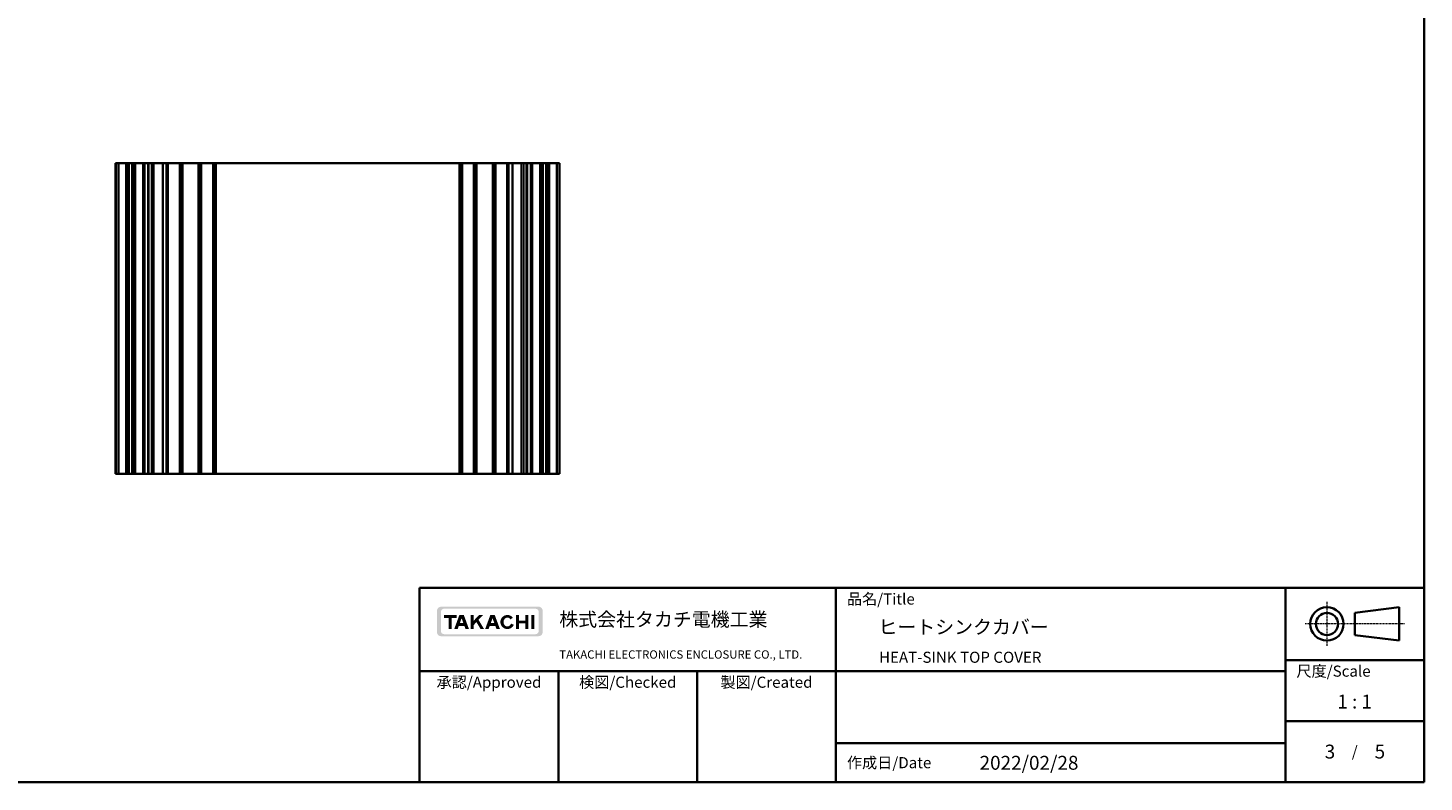
# Model space of a CAD drawing. Units: millimetres. Extents: x 14 to 2400, y 8 to 570.
# Drawn here: x 1347 to 1598, y 8 to 144 of the extents above; entities that cross this region are included whole.
import ezdxf

# ---------------------------------------------------------------- set-up
doc = ezdxf.new("R2010")
doc.units = ezdxf.units.MM
doc.linetypes.add('CHAIN', pattern=[0.35429999999999995, 0.2362, -0.0295, 0.0591, -0.0295])
for name, color, linetype, lineweight in [('Border (ISO)', 7, 'Continuous', 35), ('Hatch (ISO)', 1, 'Continuous', 18), ('Title (ISO)', 7, 'Continuous', 35), ('Visible (ISO)', 7, 'Continuous', 35), ('Visible Narrow (ISO)', 7, 'Continuous', 25)]:
    doc.layers.add(name, color=color, linetype=linetype, lineweight=lineweight)
doc.styles.add('Note Text (TK)', font='MS PGothic.ttf')
doc.styles.add('文字スタイル67', font='arial.ttf')

# ---------------------------------------------------------------- blocks, each defined once
blk = doc.blocks.new('図面枠 tk図枠')
at = {"layer": 'Border (ISO)'}
for p in [(405.4999999999999, 289), (14.50000000000001, 8.000000000000007)]:
    blk.add_line(p, (405.4999999999999, 8.000000000000007), dxfattribs=at)
blk = doc.blocks.new('表題欄 tk表題欄')
at = {"layer": 'Hatch (ISO)'}
h = blk.add_hatch(color=256, dxfattribs=at)
edge = h.paths.add_edge_path(flags=0)
edge.add_arc((95.57537688673352, 236.2990653650367), 0.5958259999999996, 269.9999999999897, 360)
edge.add_line((96.17120288673351, 236.2990653650368), (96.17120288673348, 239.7107813650365))
edge.add_arc((95.5753768867335, 239.7107813650366), 0.5958259999999996, 0, 90.0000000000068)
edge.add_line((95.57537688673342, 240.3066073650366), (79.13710888673356, 240.3066073650366))
edge.add_arc((79.13710888673353, 239.7107813650366), 0.5958259999999996, 89.99999999999744, 180)
edge.add_line((78.54128288673353, 239.7107813650365), (78.54128288673331, 236.2990653650368))
edge.add_arc((79.13710888673332, 236.2990653650365), 0.5958259999999996, 180, 270.0000000000231)
edge.add_line((79.13710888673356, 235.7032393650365), (95.57537688673342, 235.7032393650367))
edge = h.paths.add_edge_path()
edge.add_line((77.83935088673357, 239.9556413650366), (77.83935088673357, 236.0542053650368))
edge.add_arc((78.54128288673346, 236.0542053650367), 0.7019319999998935, 180, 270.0000000000087)
edge.add_line((78.54128288673357, 235.3522733650368), (96.17120288673352, 235.3522733650368))
edge.add_arc((96.17120288673351, 236.0542053650367), 0.7019319999998921, 270, 360)
edge.add_line((96.8731348867334, 236.0542053650368), (96.87313488673352, 239.9556413650366))
edge.add_arc((96.1712028867336, 239.9556413650367), 0.7019319999998921, 0, 90.00000000000873)
edge.add_line((96.17120288673348, 240.6575733650367), (78.54128288673357, 240.6575733650366))
edge.add_arc((78.54128288673357, 239.9556413650366), 0.7019319999999984, 90, 180)
for points in [[(79.07181288673355, 239.1476033650369), (79.07181288673355, 238.6578833650367), (79.92066088673353, 238.6578833650367), (79.92066088673353, 236.6581933650368), (80.50832488673353, 236.6581933650368), (80.50832488673353, 238.6578833650367), (81.35717288673355, 238.6578833650367), (81.35717288673355, 239.1476033650369)], [(85.68407849525303, 236.6581933650368), (84.9434673993943, 237.8918698287545), (84.41792288673358, 237.3246628822781), (84.41792288673358, 236.6581933650368), (83.89555488673355, 236.6581933650368), (83.89555488673355, 239.1476033650369), (84.41792288673358, 239.1476033650369), (84.41792288673358, 238.0993979968839), (85.38913556809511, 239.1476033650369), (86.10696490847272, 239.1476033650369), (85.31925422435492, 238.2974470774499), (86.30334488673353, 236.6581933650368)], [(92.09142939614459, 239.1476033650369), (92.09142939614459, 236.6581933650368), (92.60971639614465, 236.6581933650368), (92.60971639614465, 237.6580383650368), (93.76872039614462, 237.6580383650368), (93.76872039614462, 236.6581933650368), (94.28700739614459, 236.6581933650368), (94.28700739614459, 239.1476033650369), (93.76872039614462, 239.1476033650369), (93.76872039614462, 238.1477583650367), (92.60971639614465, 238.1477583650367), (92.60971639614465, 239.1476033650369)], [(94.84202339614467, 239.1476033650369), (94.84202339614467, 236.6581933650368), (95.36439139614473, 236.6581933650368), (95.36439139614473, 239.1476033650369)]]:
    blk.add_hatch(color=256, dxfattribs=at).paths.add_polyline_path(points)
h = blk.add_hatch(color=256, dxfattribs=at)
h.paths.add_polyline_path([(82.59020695886475, 237.7110913650368), (81.95242681460243, 237.7110913650368), (82.27131688673356, 238.5794973650367)], flags=0)
h.paths.add_polyline_path([(82.77903014574996, 237.1968853650368), (81.76360362771717, 237.1968853650368), (81.56578886050404, 236.6581933650368), (80.94907288673355, 236.6581933650368), (81.86321688673357, 239.1476033650369), (82.67941688673353, 239.1476033650369), (83.59356088673351, 236.6581933650368), (82.97684491296302, 236.6581933650368)])
h = blk.add_hatch(color=256, dxfattribs=at)
h.paths.add_polyline_path([(87.52707281460246, 237.7110913650368), (88.16485295886469, 237.7110913650368), (87.84596288673359, 238.5794973650367)], flags=0)
h.paths.add_polyline_path([(87.14043486050403, 236.6581933650368), (87.3382496277172, 237.1968853650368), (88.35367614574989, 237.1968853650368), (88.551490912963, 236.6581933650368), (89.16820688673343, 236.6581933650368), (88.25406288673352, 239.1476033650369), (87.43786288673356, 239.1476033650369), (86.52371888673358, 236.6581933650368)])
h = blk.add_hatch(color=256, dxfattribs=at)
edge = h.paths.add_edge_path()
edge.add_arc((90.52309888673334, 237.9028983650369), 1.273272000000011, 38.55054079078439, 336.5820184016556)
edge.add_line((91.69149139614446, 237.3968543650369), (91.17255542714857, 237.6216113977801))
edge.add_ellipse((90.52309888673352, 237.9028983650369), major_axis=(0, -0.7998759999999119), ratio=0.8673469387756529, start_angle=128.5505407907963, end_angle=426.582018401653, ccw=False)
edge.add_line((91.09381514418376, 238.3576891122095), (91.51887237036831, 238.6964075050431))
at = {"layer": 'Title (ISO)'}
for p, q in [((74.70882392282105, 244.052739026017), (255.7088239228211, 244.052739026017)), ((74.70882392282105, 209.052739026017), (74.70882392282105, 244.052739026017)), ((149.7088239228211, 244.052739026017), (149.7088239228211, 209.052739026017)), ((230.7088239228211, 244.052739026017), (230.7088239228211, 209.052739026017)), ((255.7088239228211, 244.052739026017), (255.7088239228211, 209.052739026017)), ((243.2088239228211, 239.552739026017), (251.2088239228211, 240.5527390260171)), ((243.2088239228211, 239.552739026017), (243.2088239228211, 235.552739026017)), ((251.2088239228211, 234.552739026017), (251.2088239228211, 240.5527390260171)), ((243.2088239228211, 235.552739026017), (251.2088239228211, 234.552739026017)), ((74.70882392282105, 229.052739026017), (230.7088239228211, 229.052739026017)), ((99.70882392282108, 229.052739026017), (99.70882392282108, 209.052739026017)), ((124.708823922821, 229.052739026017), (124.708823922821, 209.052739026017)), ((230.7088239228211, 231.052739026017), (255.7088239228211, 231.052739026017)), ((230.7088239228211, 220.052739026017), (255.7088239228211, 220.052739026017)), ((149.7088239228211, 216.052739026017), (230.7088239228211, 216.052739026017)), ((255.7088239228211, 209.052739026017), (74.70882392282105, 209.052739026017))]:
    blk.add_line(p, q, dxfattribs=at)
at = {"layer": 'Title (ISO)', "color": 4, "linetype": 'CHAIN', "lineweight": 18}
for p, q in [((238.2088239228211, 241.552739026017), (238.2088239228211, 233.552739026017)), ((252.2088239228211, 237.552739026017), (234.2088239228211, 237.552739026017))]:
    blk.add_line(p, q, dxfattribs=at)
at = {"layer": 'Title (ISO)'}
for radius in [3, 2]:
    blk.add_circle((238.2088239228211, 237.552739026017), radius, dxfattribs=at)
at = {"layer": 'Title (ISO)', "color": 1, "char_height": 2.000000029802322, "line_spacing_factor": 1.5, "style": 'Note Text (TK)'}
for s, insert, attachment_point in [('\\fＭＳ Ｐゴシック|b0|i0;\\H2.0000;品名/Title', (151.708823922821, 242.052739026017), 4), ('\\fＭＳ Ｐゴシック|b0|i0;\\H2.0000;尺度/Scale', (232.7088239228211, 229.052739026017), 4), ('\\fＭＳ Ｐゴシック|b0|i0;\\H2.0000;承認/Approved', (87.20882392282108, 227.052739026017), 5), ('\\fＭＳ Ｐゴシック|b0|i0;\\H2.0000;検図/Checked', (112.208823922821, 227.052739026017), 5), ('\\fＭＳ Ｐゴシック|b0|i0;\\H2.0000;製図/Created', (137.2088239228211, 227.052739026017), 5), ('\\fＭＳ Ｐゴシック|b0|i0;\\H2.0000;作成日/Date', (151.708823922821, 212.552739026017), 4)]:
    blk.add_mtext(s, dxfattribs=dict(at, insert=insert, attachment_point=attachment_point))
at = {"layer": 'Title (ISO)', "color": 7, "line_spacing_factor": 1.5, "style": 'Note Text (TK)'}
for s, insert, char_height, attachment_point in [('株式会社タカチ電機工業', (99.87313488673345, 238.052739026017), 2.5, 4), ('\\fArial|b0|i0;\\H1.4986;TAKACHI ELECTRONICS ENCLOSURE CO., LTD.', (99.87313488673342, 232.052739026017), 1.49859994649887, 4), ('\\fＭＳ Ｐゴシック|b0|i0;\\H2.0000;/', (243.2088239228211, 214.552739026017), 2.000000029802322, 5)]:
    blk.add_mtext(s, dxfattribs=dict(at, insert=insert, char_height=char_height, attachment_point=attachment_point))
at = {"layer": 'Title (ISO)', "color": 7}
for tag, p, height, style in [('<品名>_001', (157.524164831912, 235.7175117532897), 2.5, 'Note Text (TK)'), ('<Title>_001', (157.4796288307291, 230.5520568828656), 2.000000029802322, '文字スタイル67'), ('<尺度>_001', (240.0625171046392, 222.3098412987444), 2.5, 'Note Text (TK)'), ('作成日_001', (175.6108125591847, 211.2814322078352), 2.5, 'Note Text (TK)'), ('<ページ_No.>_001', (237.9488807410029, 213.302739026017), 2.5, 'Note Text (TK)'), ('<総ページ数>_001', (246.7997330137301, 213.302739026017), 2.5, 'Note Text (TK)')]:
    blk.add_attdef(tag, p, '', height=height, dxfattribs=dict(at, style=style))

msp = doc.modelspace()

# ---------------------------------------------------------------- linework, layer by layer
at = {"layer": 'Visible (ISO)'}
for p, q in [((1442.715170558733, 119.5432097916341), (1362.715170558733, 119.5432097915545)), ((1362.715170558733, 119.5432097916341), (1362.715170558733, 63.54320979163411)), ((1363.215170557374, 119.5432097916336), (1363.215170557374, 63.54320979163365)), ((1364.615170558733, 119.5432097916335), (1364.615170558733, 63.54320979163357)), ((1366.215170558733, 119.5432097916335), (1366.215170558733, 63.54320979163357)), ((1367.915170558733, 119.5432097916337), (1367.915170558733, 63.54320979163375)), ((1369.215170557886, 119.5432097916354), (1369.215170557886, 63.54320979163546)), ((1371.215170558678, 119.5432097916355), (1371.215170558678, 63.54320979163559)), ((1371.915170558733, 119.543209791633), (1371.915170558733, 63.54320979163306)), ((1374.515170558733, 119.543209791633), (1374.515170558733, 63.54320979163306)), ((1377.915170558733, 119.543209791633), (1377.915170558733, 63.54320979163306)), ((1380.515170558733, 119.543209791633), (1380.515170558733, 63.54320979163306)), ((1424.915170558733, 119.543209791633), (1424.915170558733, 63.54320979163306)), ((1427.515170558733, 119.543209791633), (1427.515170558733, 63.54320979163306)), ((1430.915170558733, 119.543209791633), (1430.915170558733, 63.54320979163306)), ((1433.515170558733, 119.543209791633), (1433.515170558733, 63.54320979163306)), ((1434.215170558787, 119.5432097916355), (1434.215170558787, 63.54320979163559)), ((1436.215170559579, 119.5432097916354), (1436.215170559579, 63.54320979163546)), ((1437.515170558732, 119.5432097916337), (1437.515170558732, 63.54320979163375)), ((1439.215170558733, 119.5432097916335), (1439.215170558733, 63.54320979163357)), ((1440.815170558733, 119.5432097916335), (1440.815170558733, 63.54320979163357)), ((1442.215170560092, 119.5432097916336), (1442.215170560092, 63.54320979163365)), ((1442.715170558733, 119.5432097916341), (1442.715170558733, 63.54320979163411)), ((1362.715170558733, 63.54320979156021), (1442.715170558733, 63.54320979163411))]:
    msp.add_line(p, q, dxfattribs=at)
at = {"layer": 'Visible Narrow (ISO)'}
for p, q in [((1362.815170554715, 119.543209791634), (1362.815170554715, 63.54320979163401)), ((1364.876845879114, 119.543209791633), (1364.876845879114, 63.54320979163304)), ((1365.173526784975, 119.5432097916329), (1365.173526784975, 63.54320979163297)), ((1365.65681433249, 119.5432097916329), (1365.65681433249, 63.54320979163297)), ((1365.953495238351, 119.543209791633), (1365.953495238351, 63.54320979163304)), ((1367.615170558733, 119.5432097916336), (1367.615170558733, 63.54320979163365)), ((1368.494386529395, 119.5432097916353), (1368.494386529395, 63.54320979163531)), ((1368.715170557887, 119.5432097916353), (1368.715170557887, 63.54320979163531)), ((1369.615170557935, 119.5432097916355), (1369.615170557935, 63.54320979163559)), ((1372.215170558733, 119.5432097916329), (1372.215170558733, 63.54320979163297)), ((1374.215170558733, 119.5432097916329), (1374.215170558733, 63.54320979163297)), ((1374.815170558733, 119.5432097916345), (1374.815170558733, 63.54320979163454)), ((1377.615170558733, 119.5432097916345), (1377.615170558733, 63.54320979163454)), ((1378.215170558733, 119.5432097916329), (1378.215170558733, 63.54320979163297)), ((1380.215170558733, 119.5432097916329), (1380.215170558733, 63.54320979163297)), ((1380.815170558733, 119.5432097916345), (1380.815170558733, 63.54320979163454)), ((1424.615170558732, 119.5432097916345), (1424.615170558732, 63.54320979163454)), ((1425.215170558732, 119.5432097916329), (1425.215170558732, 63.54320979163297)), ((1427.215170558732, 119.5432097916329), (1427.215170558732, 63.54320979163297)), ((1427.815170558733, 119.5432097916345), (1427.815170558733, 63.54320979163454)), ((1430.615170558733, 119.5432097916345), (1430.615170558733, 63.54320979163454)), ((1431.215170558733, 119.5432097916329), (1431.215170558733, 63.54320979163297)), ((1433.215170558733, 119.5432097916329), (1433.215170558733, 63.54320979163297)), ((1435.81517055953, 119.5432097916355), (1435.81517055953, 63.54320979163559)), ((1436.715170559579, 119.5432097916353), (1436.715170559579, 63.54320979163531)), ((1436.935954588071, 119.5432097916353), (1436.935954588071, 63.54320979163531)), ((1437.815170558733, 119.5432097916336), (1437.815170558733, 63.54320979163365)), ((1439.476845879114, 119.543209791633), (1439.476845879114, 63.54320979163304)), ((1439.773526784975, 119.5432097916329), (1439.773526784975, 63.54320979163297)), ((1440.25681433249, 119.5432097916329), (1440.25681433249, 63.54320979163297)), ((1440.553495238351, 119.543209791633), (1440.553495238351, 63.54320979163304)), ((1442.615170562667, 119.543209791634), (1442.615170562667, 63.54320979163401))]:
    msp.add_line(p, q, dxfattribs=at)

# ---------------------------------------------------------------- block references
msp.add_blockref('図面枠 tk図枠', (1193, 0))
ref = msp.add_blockref('表題欄 tk表題欄', (1342.791176077179, -201.0527390260171))
ref.add_attrib('<品名>_001', 'ヒートシンクカバー', (1500.173295454545, 34.70028409090911), dxfattribs={"layer": 'Title (ISO)', "color": 7, "height": 2.5, "style": 'Note Text (TK)'})
ref.add_attrib('<尺度>_001', '1 : 1', (1582.853693181818, 21.25710227272731), dxfattribs={"layer": 'Title (ISO)', "color": 7, "height": 2.5, "style": 'Note Text (TK)'})
ref.add_attrib('作成日_001', '2022/02/28', (1518.401988636363, 10.2286931818182), dxfattribs={"layer": 'Title (ISO)', "color": 7, "height": 2.5, "style": 'Note Text (TK)'})
ref.add_attrib('<Title>_001', 'HEAT-SINK TOP COVER', (1500.27626193391, 29.49931785684857), dxfattribs={"layer": 'Title (ISO)', "color": 7, "height": 2.000000029802322, "style": '文字スタイル67'})
ref.add_attrib('<ページ_No.>_001', '3', (1580.590909090909, 12.25000000000001), dxfattribs={"layer": 'Title (ISO)', "color": 7, "height": 2.5, "style": 'Note Text (TK)'})
ref.add_attrib('<総ページ数>_001', '5', (1589.590909090909, 12.25000000000001), dxfattribs={"layer": 'Title (ISO)', "color": 7, "height": 2.5, "style": 'Note Text (TK)'})

doc.saveas('drawing.dxf')
